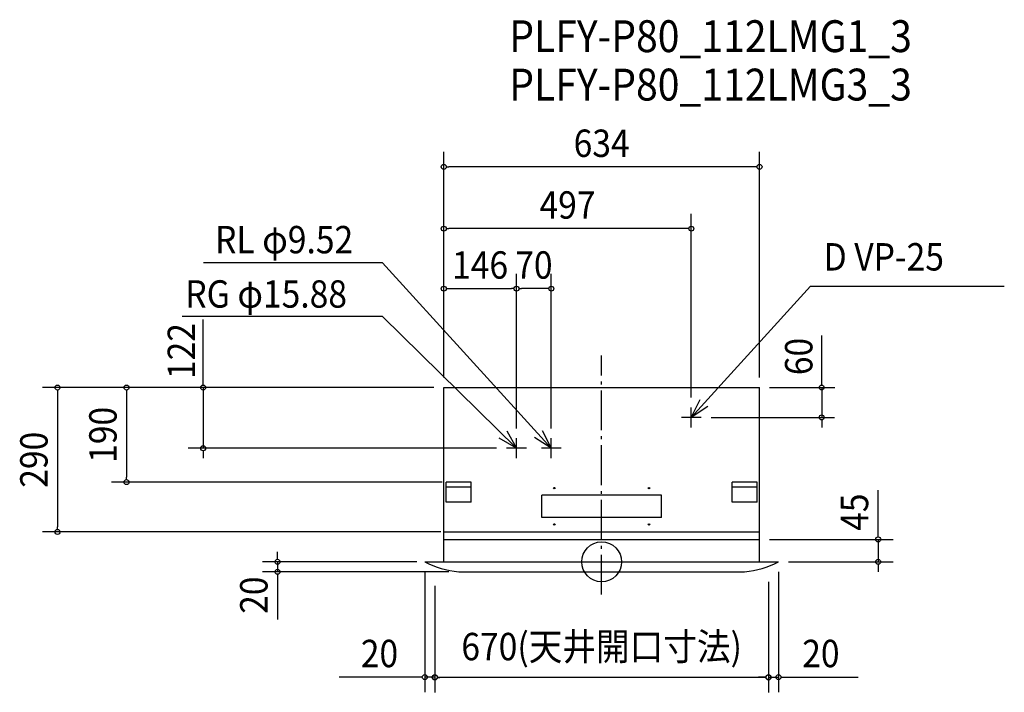
# Model space of a CAD drawing. Extents: x -1168 to 808, y -262 to 1089.
import ezdxf
from ezdxf.enums import TextEntityAlignment as Align

# ---------------------------------------------------------------- set-up
doc = ezdxf.new("R2010")
doc.units = 0
doc.header["$LTSCALE"] = 20
doc.header["$PDMODE"] = 3
doc.header["$PDSIZE"] = -2
doc.linetypes.add('DASHDOT', pattern=[5.5, 4, -0.6, 0.3, -0.6])
for name, color, linetype in [('ARRANGE', 1, 'CONTINUOUS'), ('BASIS', 6, 'DASHDOT'), ('DETAIL', 5, 'CONTINUOUS'), ('ETC', 61, 'CONTINUOUS'), ('NOTE', 4, 'CONTINUOUS'), ('OUTLINE', 3, 'CONTINUOUS'), ('SIZE', 30, 'CONTINUOUS')]:
    doc.layers.add(name, color=color, linetype=linetype)
doc.styles.get("Standard").update_dxf_attribs({"font": 'SIMPLEX', "width": 0.9, "bigfont": 'BIGFONT'})

msp = doc.modelspace()

# ---------------------------------------------------------------- linework, layer by layer
at = {"layer": 'ARRANGE', "color": 1, "linetype": 'CONTINUOUS'}
msp.add_circle((0, 0), 40, dxfattribs=at)
msp.add_point((0, 0), dxfattribs=at)
at = {"layer": 'BASIS', "color": 6, "linetype": 'DASHDOT'}
msp.add_line((0, -65.8), (0, 414.2), dxfattribs=at)
at = {"layer": 'DETAIL', "color": 5, "linetype": 'CONTINUOUS'}
for p, q in [((-317, 350), (317, 350)), ((-317, 0), (-317, 350)), ((317, 0), (317, 350)), ((-262, 160), (-312, 160)), ((-312, 120), (-312, 160)), ((-262, 120), (-262, 160)), ((312, 160), (262, 160)), ((262, 120), (262, 160)), ((312, 120), (312, 160)), ((-262, 150), (-312, 150)), ((312, 150), (262, 150)), ((-262, 120), (-312, 120)), ((120, 134), (-120, 134)), ((-120, 89), (-120, 134)), ((120, 89), (120, 134)), ((312, 120), (262, 120)), ((120, 89), (-120, 89)), ((-317, 60), (317, 60)), ((-317, 45), (317, 45)), ((-355, 0), (355, 0)), ((-287, -20), (287, -20))]:
    msp.add_line(p, q, dxfattribs=at)
for centre in [(-95, 148), (95, 148), (-95, 75), (95, 75)]:
    msp.add_circle(centre, 1.45, dxfattribs=at)
for centre, start, end in [((-266.9, 173.9), 243.1365, 264.0844), ((266.9, 173.9), 275.9156, 296.8635)]:
    msp.add_arc(centre, 195, start, end, dxfattribs=at)
at = {"layer": 'NOTE', "color": 4, "linetype": 'CONTINUOUS'}
for p, q in [((-440.2, 600.3), (-799.3, 600.3)), ((-101, 228), (-440.2, 600.3)), ((180, 290), (419.5, 553.6)), ((419.5, 553.6), (808.3, 553.6)), ((-440.2, 492.4), (-842.2, 492.4)), ((-171, 228), (-440.2, 492.4)), ((180, 270), (180, 310)), ((200, 290), (160, 290)), ((-171, 208), (-171, 248)), ((-101, 208), (-101, 248)), ((-151, 228), (-191, 228)), ((-81, 228), (-121, 228))]:
    msp.add_line(p, q, dxfattribs=at)
for points in [[(213.4, 311.9), (180, 290), (198, 325.7)], [(-190.6, 262.9), (-171, 228), (-205.4, 248.4)], [(-119.3, 263.6), (-101, 228), (-134.6, 249.6)]]:
    msp.add_lwpolyline(points, dxfattribs=at)
at = {"layer": 'OUTLINE', "color": 3, "linetype": 'CONTINUOUS'}
for p, q in [((-317, 350), (317, 350)), ((-317, 0), (-317, 350)), ((317, 0), (317, 350)), ((-355, 0), (355, 0)), ((-287, -20), (287, -20))]:
    msp.add_line(p, q, dxfattribs=at)
for centre, start, end in [((-266.9, 173.9), 243.1365, 264.0844), ((266.9, 173.9), 275.9156, 296.8635)]:
    msp.add_arc(centre, 195, start, end, dxfattribs=at)
at = {"layer": 'SIZE', "color": 30, "linetype": 'CONTINUOUS'}
for p, q in [((-317, 370), (-317, 823.1)), ((317, 370), (317, 823.1)), ((-312, 793.1), (-307, 793.1)), ((307, 793.1), (-307, 793.1)), ((312, 793.1), (307, 793.1)), ((180, 330), (180, 699.1)), ((-312, 669.1), (-307, 669.1)), ((170, 669.1), (-307, 669.1)), ((175, 669.1), (170, 669.1)), ((-171, 268), (-171, 578.6)), ((-171, 268), (-171, 578.6)), ((-101, 268), (-101, 578.6)), ((-312, 548.6), (-307, 548.6)), ((-307, 548.6), (-181, 548.6)), ((-176, 548.6), (-181, 548.6)), ((-166, 548.6), (-161, 548.6)), ((-111, 548.6), (-161, 548.6)), ((-106, 548.6), (-111, 548.6)), ((-799.9, 360), (-799.9, 486.5)), ((441.7, 360), (441.7, 454.3)), ((-799.9, 355), (-799.9, 360)), ((441.7, 355), (441.7, 360)), ((-337, 350), (-1122.2, 350)), ((-1092.2, 345), (-1092.2, 340)), ((-1092.2, 340), (-1092.2, 70)), ((-337, 350), (-983.6, 350)), ((-953.6, 345), (-953.6, 340)), ((-953.6, 340), (-953.6, 170)), ((-799.9, 350), (-799.9, 228)), ((337, 350), (467.9, 350)), ((441.7, 350), (441.7, 290)), ((220, 290), (467.3, 290)), ((441.7, 285), (441.7, 280)), ((441.7, 280), (441.7, 270)), ((-211, 228), (-829.9, 228)), ((-799.9, 223), (-799.9, 218)), ((-799.9, 218), (-799.9, 208)), ((-320, 160), (-983.6, 160)), ((-953.6, 165), (-953.6, 170)), ((555.1, 55), (555.1, 143.9)), ((-323, 60), (-1122.2, 60)), ((-1092.2, 65), (-1092.2, 70)), ((337, 45), (585.1, 45)), ((555.1, 50), (555.1, 55)), ((555.1, 45), (555.1, 0)), ((-650.7, 10), (-650.7, 20)), ((-371.1, 0), (-680.7, 0)), ((-650.7, 5), (-650.7, 10)), ((-650.7, 0), (-650.7, -20)), ((375, 0), (585.1, 0)), ((555.1, -5), (555.1, -10)), ((555.1, -10), (555.1, -20)), ((-307, -20), (-680.7, -20)), ((-650.7, -25), (-650.7, -30)), ((-650.7, -30), (-650.7, -115.6)), ((-355, -20), (-355, -261.6)), ((355, -20), (355, -261.6)), ((-335, -48), (-335, -262.1)), ((-335, -48), (-335, -261.6)), ((335, -40), (335, -262.1)), ((335, -40), (335, -261.6)), ((-365, -231.6), (-526.9, -231.6)), ((-360, -231.6), (-365, -231.6)), ((-335, -231.6), (-355, -231.6)), ((-330, -231.6), (-325, -231.6)), ((-330, -232.1), (-325, -232.1)), ((-325, -231.6), (-315, -231.6)), ((325, -232.1), (-325, -232.1)), ((325, -231.6), (315, -231.6)), ((330, -231.6), (325, -231.6)), ((330, -232.1), (325, -232.1)), ((335, -231.6), (355, -231.6)), ((360, -231.6), (365, -231.6)), ((365, -231.6), (515.1, -231.6))]:
    msp.add_line(p, q, dxfattribs=at)
for centre in [(-317, 793.1), (317, 793.1), (-317, 669.1), (180, 669.1), (-317, 548.6), (-171, 548.6), (-171, 548.6), (-101, 548.6), (-1092.2, 350), (-953.6, 350), (-799.9, 350), (441.7, 350), (441.7, 290), (-799.9, 228), (-953.6, 160), (-1092.2, 60), (555.1, 45), (-650.7, 0), (555.1, 0), (-650.7, -20), (-355, -231.6), (-335, -231.6), (-335, -232.1), (335, -231.6), (335, -232.1), (355, -231.6)]:
    msp.add_circle(centre, 5, dxfattribs=at)

# ---------------------------------------------------------------- texts
at = {"layer": 'ETC', "color": 61, "linetype": 'CONTINUOUS', "width": 0.9}
for s, p in [('PLFY-P80_112LMG1_3', (-185.5, 1023.6)), ('PLFY-P80_112LMG3_3', (-185.5, 926.4))]:
    msp.add_text(s, height=64, dxfattribs=at).set_placement(p)
at = {"layer": 'NOTE', "color": 4, "linetype": 'CONTINUOUS', "width": 0.9}
for s, p in [('RL φ9.52', (-776, 619.5)), ('D VP-25', (445.6, 585)), ('RG φ15.88', (-835.7, 510.4))]:
    msp.add_text(s, height=55, dxfattribs=at).set_placement(p)
at = {"layer": 'SIZE', "color": 30, "linetype": 'CONTINUOUS', "width": 0.9}
for s, p in [('634', (0, 813.1)), ('497', (-68.5, 689.1)), ('146', (-244, 568.6)), ('70', (-136, 568.6)), ('670(天井開口寸法)', (0, -197.7)), ('20', (-446, -211.6)), ('20', (440.1, -211.6))]:
    msp.add_text(s, height=55, dxfattribs=at).set_placement(p, align=Align.CENTER)
for s, p in [('122', (-816.2, 423.2)), ('60', (423.1, 412.3)), ('190', (-973.6, 255)), ('290', (-1112.2, 205)), ('45', (535.1, 99.7)), ('20', (-670.7, -67))]:
    msp.add_text(s, height=55, rotation=90, dxfattribs=at).set_placement(p, align=Align.CENTER)

doc.saveas('drawing.dxf')
